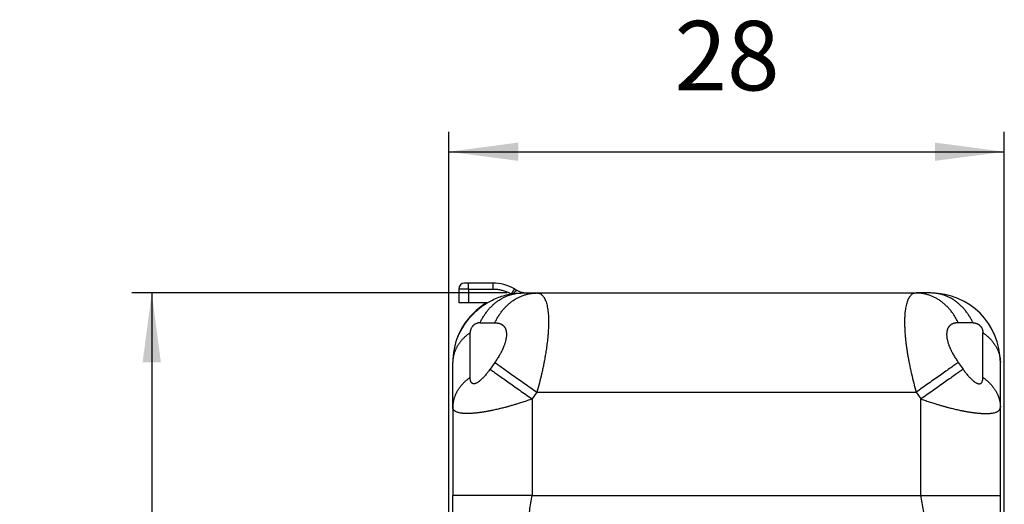
# Model space of a CAD drawing. Extents: x -870 to 837, y 968 to 1987.
# Drawn here: x -550 to -500, y 1250 to 1274 of the extents above; entities that cross this region are included whole.
import ezdxf

# ---------------------------------------------------------------- set-up
doc = ezdxf.new("R2010")
doc.units = 0
doc.layers.get('0').update_dxf_attribs({"linetype": 'CONTINUOUS'})
doc.layers.add('1', color=7, linetype='CONTINUOUS')
doc.styles.add('CONVERTER_11', font='txt.shx', dxfattribs={"width": 0.9})
doc.dimstyles.new('ME10_DIM_55', dxfattribs={"dimtxt": 3.5, "dimasz": 3.5, "dimexe": 1, "dimexo": 1.5, "dimgap": 2, "dimtad": 1, "dimdec": 3, "dimtxsty": 'CONVERTER_11', "dimsah": 1, "dimcen": 0.09, "dimclrd": 1, "dimclre": 1, "dimclrt": 3, "dimazin": 3, "dimtfac": 1, "dimtdec": 4, "dimtix": 1, "dimtmove": 0, "dimatfit": 3, "dimtolj": 1, "dimtzin": 0})
doc.dimstyles.new('ME10_DIM_57', dxfattribs={"dimtxt": 3.5, "dimasz": 3.5, "dimexe": 1, "dimexo": 1.5, "dimgap": 2, "dimtad": 1, "dimdec": 3, "dimtxsty": 'CONVERTER_11', "dimsah": 1, "dimcen": 0.09, "dimclrd": 1, "dimclre": 1, "dimclrt": 3, "dimazin": 3, "dimtfac": 1, "dimtdec": 4, "dimtix": 1, "dimtmove": 0, "dimatfit": 3, "dimtolj": 1, "dimtzin": 0})

# ---------------------------------------------------------------- blocks, each defined once
blk = doc.blocks.new('CARCASSA_PORTA_CERN__S_356', base_point=(-527.914, 1227.454))
at = {"color": 7, "linetype": 'CONTINUOUS'}
for p, q in [((-527.414, 1260.654), (-527.414, 1259.954)), ((-526.914, 1260.954), (-527.114, 1260.954)), ((-525.701, 1260.954), (-526.914, 1260.954)), ((-524.178, 1260.454), (-523.978, 1260.454)), ((-523.978, 1260.454), (-523.471, 1260.454)), ((-523.471, 1260.454), (-504.356, 1260.454)), ((-503.614, 1260.454), (-504.356, 1260.454)), ((-526.914, 1259.954), (-527.414, 1259.954)), ((-526.016, 1259.954), (-526.914, 1259.954)), ((-525.981, 1259.954), (-526.016, 1259.954)), ((-527.714, 1254.696), (-527.714, 1256.954)), ((-500.114, 1254.696), (-500.114, 1256.954)), ((-527.714, 1254.696), (-527.714, 1250.254)), ((-500.114, 1250.254), (-500.114, 1254.696)), ((-527.714, 1243.254), (-527.714, 1250.254)), ((-500.114, 1243.254), (-500.114, 1250.254))]:
    blk.add_line(p, q, dxfattribs=at)
at = {"color": 1, "linetype": 'CONTINUOUS'}
for p, q in [((-526.914, 1260.654), (-527.414, 1260.654)), ((-526.914, 1260.654), (-526.914, 1260.954)), ((-526.914, 1260.654), (-525.701, 1260.654)), ((-526.914, 1260.654), (-526.914, 1259.954)), ((-527.215, 1258.754), (-527.182, 1258.754)), ((-526.335, 1258.954), (-525.592, 1258.954)), ((-501.492, 1258.954), (-502.235, 1258.954)), ((-526.835, 1256.196), (-526.835, 1258.454)), ((-500.992, 1256.196), (-500.992, 1258.454)), ((-525.592, 1256.954), (-525.835, 1256.611)), ((-502.235, 1256.954), (-501.992, 1256.611)), ((-523.471, 1255.454), (-523.714, 1255.111)), ((-523.714, 1255.111), (-523.714, 1250.254)), ((-523.471, 1255.454), (-504.356, 1255.454)), ((-504.356, 1255.454), (-504.114, 1255.111)), ((-504.114, 1250.254), (-504.114, 1255.111)), ((-523.714, 1250.254), (-504.114, 1250.254))]:
    blk.add_line(p, q, dxfattribs=at)
at = {"color": 7, "linetype": 'CONTINUOUS'}
for centre, radius, start, end in [((-527.114, 1260.654), 0.3, 90, 180), ((-525.701, 1258.754), 2.2, 60, 90), ((-523.978, 1261.454), 1, 240, 256.6276), ((-523.978, 1261.454), 1, 256.6276, 261.1334), ((-523.978, 1261.454), 1, 261.1334, 270), ((-503.614, 1256.954), 3.5, 0, 90), ((-524.214, 1256.954), 3.5, 121.0027, 149.0503), ((-524.214, 1256.954), 3.5, 149.0503, 157.9951), ((-524.214, 1256.954), 3.5, 157.9951, 180)]:
    blk.add_arc(centre, radius, start, end, dxfattribs=at)
at = {"color": 1, "linetype": 'CONTINUOUS'}
for points, knots in [([(-525.701, 1260.954), (-525.701, 1260.95), (-525.701, 1260.943), (-525.701, 1260.927), (-525.701, 1260.901), (-525.701, 1260.863), (-525.701, 1260.816), (-525.701, 1260.764), (-525.701, 1260.709), (-525.701, 1260.672), (-525.701, 1260.654)], [0, 0, 0, 0, 0.0105318, 0.0210635, 0.0492552, 0.087868, 0.1352972, 0.1895716, 0.2437903, 0.3, 0.3, 0.3, 0.3]), ([(-525.701, 1260.654), (-525.693, 1260.654), (-525.676, 1260.654), (-525.644, 1260.653), (-525.603, 1260.651), (-525.538, 1260.647), (-525.457, 1260.639), (-525.36, 1260.624), (-525.265, 1260.604), (-525.17, 1260.579), (-525.077, 1260.549), (-524.985, 1260.514), (-524.895, 1260.475), (-524.836, 1260.446), (-524.805, 1260.429), (-524.8, 1260.426), (-524.792, 1260.422), (-524.783, 1260.417), (-524.774, 1260.412), (-524.767, 1260.408), (-524.764, 1260.407)], [0, 0, 0, 0, 0.0246261, 0.0492516, 0.0980137, 0.1467759, 0.244618, 0.34246, 0.4403021, 0.5381441, 0.6359862, 0.7338283, 0.8316703, 0.9295124, 0.9330526, 0.9365076, 0.9477022, 0.9583789, 0.9688485, 0.9794218, 0.9794218, 0.9794218, 0.9794218]), ([(-524.601, 1260.659), (-524.601, 1260.659), (-524.601, 1260.659), (-524.601, 1260.659), (-524.601, 1260.659), (-524.601, 1260.659), (-524.601, 1260.659), (-524.601, 1260.659), (-524.601, 1260.659), (-524.601, 1260.659), (-524.601, 1260.659), (-524.602, 1260.659), (-524.602, 1260.659), (-524.602, 1260.658), (-524.602, 1260.658), (-524.602, 1260.658), (-524.602, 1260.658), (-524.602, 1260.658), (-524.603, 1260.657), (-524.603, 1260.657), (-524.603, 1260.657), (-524.603, 1260.657), (-524.603, 1260.656), (-524.604, 1260.656), (-524.604, 1260.656), (-524.604, 1260.655), (-524.605, 1260.655), (-524.605, 1260.655), (-524.605, 1260.654), (-524.605, 1260.654), (-524.606, 1260.653), (-524.606, 1260.653), (-524.607, 1260.653), (-524.607, 1260.652), (-524.607, 1260.652), (-524.608, 1260.651), (-524.608, 1260.65), (-524.609, 1260.65), (-524.609, 1260.649), (-524.609, 1260.649), (-524.61, 1260.648), (-524.61, 1260.647), (-524.611, 1260.647), (-524.611, 1260.646), (-524.612, 1260.645), (-524.613, 1260.645), (-524.613, 1260.644), (-524.614, 1260.643), (-524.614, 1260.642), (-524.615, 1260.641), (-524.615, 1260.641), (-524.616, 1260.64), (-524.617, 1260.639), (-524.617, 1260.638), (-524.618, 1260.637), (-524.619, 1260.636), (-524.619, 1260.635), (-524.62, 1260.634), (-524.621, 1260.633), (-524.622, 1260.632), (-524.622, 1260.631), (-524.623, 1260.63), (-524.624, 1260.629), (-524.625, 1260.628), (-524.625, 1260.627), (-524.626, 1260.625), (-524.627, 1260.624), (-524.628, 1260.623), (-524.629, 1260.622), (-524.63, 1260.621), (-524.63, 1260.619), (-524.631, 1260.618), (-524.632, 1260.617), (-524.633, 1260.615), (-524.634, 1260.614), (-524.635, 1260.613), (-524.636, 1260.611), (-524.637, 1260.61), (-524.638, 1260.608), (-524.639, 1260.607), (-524.64, 1260.605), (-524.641, 1260.604), (-524.642, 1260.602), (-524.643, 1260.6), (-524.645, 1260.599), (-524.646, 1260.597), (-524.647, 1260.596), (-524.648, 1260.594), (-524.649, 1260.592), (-524.65, 1260.591), (-524.651, 1260.589), (-524.652, 1260.587), (-524.654, 1260.585), (-524.655, 1260.583), (-524.656, 1260.581), (-524.658, 1260.579), (-524.659, 1260.577), (-524.66, 1260.575), (-524.662, 1260.573), (-524.663, 1260.571), (-524.665, 1260.569), (-524.666, 1260.567), (-524.667, 1260.565), (-524.669, 1260.563), (-524.67, 1260.56), (-524.672, 1260.558), (-524.673, 1260.556), (-524.674, 1260.554), (-524.676, 1260.551), (-524.677, 1260.549), (-524.679, 1260.547), (-524.681, 1260.544), (-524.682, 1260.542), (-524.684, 1260.539), (-524.686, 1260.536), (-524.688, 1260.533), (-524.689, 1260.53), (-524.691, 1260.528), (-524.693, 1260.525), (-524.695, 1260.522), (-524.697, 1260.519), (-524.699, 1260.516), (-524.7, 1260.513), (-524.702, 1260.51), (-524.704, 1260.507), (-524.706, 1260.504), (-524.708, 1260.501), (-524.711, 1260.497), (-524.714, 1260.492), (-524.716, 1260.487), (-524.719, 1260.483), (-524.722, 1260.478), (-524.725, 1260.473), (-524.728, 1260.468), (-524.731, 1260.463), (-524.734, 1260.459), (-524.737, 1260.454), (-524.739, 1260.45), (-524.742, 1260.446), (-524.744, 1260.442), (-524.746, 1260.438), (-524.749, 1260.434), (-524.751, 1260.43), (-524.753, 1260.426), (-524.755, 1260.422), (-524.758, 1260.418), (-524.76, 1260.414), (-524.762, 1260.411), (-524.764, 1260.408), (-524.764, 1260.407)], [0, 0, 0, 0, 0.0000086, 0.000018, 0.0000288, 0.000041, 0.0000711, 0.0001093, 0.0001738, 0.0002544, 0.0003515, 0.0004903, 0.0006536, 0.0008419, 0.0010555, 0.0012946, 0.0015342, 0.0017954, 0.0020783, 0.002383, 0.0027098, 0.0030586, 0.0034298, 0.0038234, 0.0042397, 0.0046787, 0.0051406, 0.0056251, 0.006133, 0.0066642, 0.007219, 0.0077973, 0.0083993, 0.0090249, 0.0096744, 0.0103477, 0.0110449, 0.0117662, 0.0125115, 0.013281, 0.0140747, 0.0148927, 0.0157351, 0.0166019, 0.0174932, 0.0184091, 0.0193497, 0.020315, 0.0213051, 0.022319, 0.0233577, 0.0244212, 0.0255095, 0.0266224, 0.02776, 0.0289221, 0.0301087, 0.0313198, 0.0325552, 0.033815, 0.035099, 0.0364072, 0.0377395, 0.0390959, 0.0404763, 0.0418806, 0.0433088, 0.0447608, 0.0462366, 0.0477361, 0.0492592, 0.0508788, 0.0525241, 0.0541946, 0.0558904, 0.057611, 0.0593563, 0.061126, 0.06292, 0.0647379, 0.0665795, 0.0684446, 0.070333, 0.0722444, 0.0741786, 0.0761353, 0.0781143, 0.0801154, 0.0821384, 0.084183, 0.0862489, 0.088336, 0.090666, 0.0930208, 0.0954001, 0.0978034, 0.1002301, 0.1026798, 0.1051519, 0.1076462, 0.1101619, 0.1126987, 0.115256, 0.1178334, 0.1204304, 0.1230466, 0.1256813, 0.1283342, 0.1310047, 0.1336924, 0.1363968, 0.1396287, 0.1428822, 0.1461566, 0.1494508, 0.1527639, 0.1560951, 0.1594434, 0.1628079, 0.1661877, 0.1695819, 0.1729895, 0.1764097, 0.1798416, 0.1832841, 0.1867365, 0.1901979, 0.1957526, 0.2013238, 0.2069082, 0.2125023, 0.2181027, 0.2237061, 0.229309, 0.234908, 0.2404998, 0.246081, 0.2507226, 0.2553528, 0.25997, 0.264573, 0.26916, 0.2737298, 0.2782808, 0.2828115, 0.2873205, 0.2918064, 0.2962675, 0.3007025, 0.3007025, 0.3007025, 0.3007025]), ([(-524.64, 1260.425), (-524.636, 1260.431), (-524.628, 1260.444), (-524.616, 1260.462), (-524.603, 1260.479), (-524.59, 1260.496), (-524.578, 1260.512), (-524.565, 1260.527), (-524.553, 1260.54), (-524.542, 1260.553), (-524.531, 1260.563), (-524.522, 1260.571), (-524.515, 1260.576), (-524.511, 1260.579), (-524.506, 1260.582), (-524.502, 1260.584), (-524.497, 1260.587), (-524.492, 1260.588), (-524.488, 1260.589), (-524.484, 1260.59), (-524.481, 1260.589), (-524.479, 1260.588), (-524.478, 1260.588)], [0, 0, 0, 0, 0.0220961, 0.0441213, 0.0658519, 0.0870522, 0.107483, 0.1269102, 0.1451139, 0.1618993, 0.1771045, 0.1906124, 0.1967076, 0.2023586, 0.2075669, 0.2123391, 0.2179668, 0.2229054, 0.2272208, 0.231008, 0.2345355, 0.2378077, 0.2378077, 0.2378077, 0.2378077]), ([(-524.209, 1260.481), (-524.212, 1260.481), (-524.218, 1260.482), (-524.227, 1260.482), (-524.236, 1260.481), (-524.246, 1260.478), (-524.256, 1260.473), (-524.265, 1260.468), (-524.275, 1260.461), (-524.281, 1260.455), (-524.285, 1260.452)], [0, 0, 0, 0, 0.00877897, 0.01780995, 0.02725193, 0.03723823, 0.04786775, 0.05920089, 0.0712621, 0.08404309, 0.08404309, 0.08404309, 0.08404309]), ([(-526.335, 1258.954), (-526.322, 1258.98), (-526.297, 1259.032), (-526.256, 1259.11), (-526.214, 1259.186), (-526.169, 1259.262), (-526.121, 1259.336), (-526.072, 1259.409), (-526.021, 1259.48), (-525.967, 1259.549), (-525.911, 1259.617), (-525.854, 1259.682), (-525.794, 1259.746), (-525.733, 1259.807), (-525.67, 1259.866), (-525.605, 1259.923), (-525.539, 1259.977), (-525.471, 1260.028), (-525.402, 1260.077), (-525.332, 1260.123), (-525.261, 1260.166), (-525.188, 1260.206), (-525.115, 1260.244), (-525.041, 1260.278), (-524.966, 1260.309), (-524.891, 1260.337), (-524.815, 1260.362), (-524.74, 1260.384), (-524.663, 1260.403), (-524.587, 1260.419), (-524.511, 1260.432), (-524.435, 1260.442), (-524.36, 1260.449), (-524.31, 1260.451), (-524.285, 1260.452)], [0, 0, 0, 0, 0.087298, 0.174829, 0.262535, 0.350356, 0.438233, 0.526108, 0.613924, 0.701623, 0.789151, 0.876455, 0.963485, 1.050193, 1.136534, 1.222466, 1.307949, 1.392949, 1.477435, 1.561377, 1.644753, 1.72754, 1.809721, 1.891284, 1.972218, 2.052514, 2.13217, 2.211182, 2.289551, 2.367279, 2.44437, 2.52083, 2.596664, 2.671879, 2.671879, 2.671879, 2.671879]), ([(-525.592, 1258.954), (-525.579, 1258.981), (-525.553, 1259.035), (-525.511, 1259.115), (-525.467, 1259.193), (-525.42, 1259.271), (-525.372, 1259.347), (-525.32, 1259.422), (-525.267, 1259.494), (-525.211, 1259.566), (-525.153, 1259.635), (-525.094, 1259.702), (-525.032, 1259.766), (-524.968, 1259.829), (-524.903, 1259.889), (-524.835, 1259.946), (-524.766, 1260), (-524.696, 1260.052), (-524.624, 1260.101), (-524.551, 1260.147), (-524.477, 1260.189), (-524.402, 1260.229), (-524.326, 1260.265), (-524.25, 1260.299), (-524.172, 1260.329), (-524.094, 1260.355), (-524.016, 1260.379), (-523.938, 1260.399), (-523.86, 1260.416), (-523.781, 1260.43), (-523.703, 1260.441), (-523.625, 1260.448), (-523.548, 1260.453), (-523.497, 1260.453), (-523.471, 1260.454)], [0, 0, 0, 0, 0.0899, 0.180046, 0.270373, 0.360817, 0.451313, 0.541798, 0.632208, 0.722482, 0.812562, 0.902391, 0.991913, 1.081077, 1.169836, 1.258144, 1.345961, 1.433251, 1.519979, 1.606119, 1.691645, 1.776536, 1.860776, 1.944353, 2.027256, 2.109481, 2.191024, 2.271885, 2.352066, 2.431571, 2.510404, 2.588574, 2.666086, 2.74295, 2.74295, 2.74295, 2.74295]), ([(-524.132, 1260.466), (-524.134, 1260.466), (-524.137, 1260.466), (-524.143, 1260.466), (-524.149, 1260.466), (-524.155, 1260.464), (-524.16, 1260.463), (-524.166, 1260.46), (-524.172, 1260.457), (-524.176, 1260.455), (-524.178, 1260.454)], [0, 0, 0, 0, 0.00558346, 0.01123592, 0.01700278, 0.02292609, 0.02904293, 0.0353842, 0.04197411, 0.04882998, 0.04882998, 0.04882998, 0.04882998]), ([(-523.471, 1260.454), (-523.45, 1260.453), (-523.408, 1260.451), (-523.348, 1260.434), (-523.288, 1260.407), (-523.231, 1260.367), (-523.178, 1260.315), (-523.143, 1260.27), (-523.121, 1260.239), (-523.109, 1260.22), (-523.098, 1260.201), (-523.084, 1260.175), (-523.067, 1260.141), (-523.04, 1260.083), (-523.009, 1259.998), (-522.975, 1259.885), (-522.947, 1259.76), (-522.924, 1259.622), (-522.907, 1259.479), (-522.896, 1259.352), (-522.891, 1259.248), (-522.887, 1259.164), (-522.886, 1259.076), (-522.885, 1258.96), (-522.887, 1258.802), (-522.895, 1258.601), (-522.909, 1258.393), (-522.93, 1258.15), (-522.961, 1257.88), (-523.002, 1257.584), (-523.038, 1257.359), (-523.067, 1257.192), (-523.085, 1257.096), (-523.1, 1257.016), (-523.11, 1256.961), (-523.122, 1256.903), (-523.145, 1256.787), (-523.182, 1256.61), (-523.251, 1256.302), (-523.346, 1255.916), (-523.429, 1255.609), (-523.471, 1255.454)], [0, 0, 0, 0, 0.062175, 0.12645, 0.186161, 0.257634, 0.335226, 0.407497, 0.428229, 0.449489, 0.474123, 0.493617, 0.538227, 0.58856, 0.686377, 0.807734, 0.94319, 1.068941, 1.23019, 1.373131, 1.452932, 1.540914, 1.624817, 1.718151, 1.888997, 2.099938, 2.320808, 2.513446, 2.833033, 3.134218, 3.409561, 3.517132, 3.643253, 3.701087, 3.761102, 3.811097, 3.879279, 4.117135, 4.352371, 4.827176, 5.308482, 5.308482, 5.308482, 5.308482]), ([(-504.356, 1260.454), (-504.376, 1260.453), (-504.418, 1260.451), (-504.48, 1260.434), (-504.54, 1260.406), (-504.598, 1260.366), (-504.649, 1260.315), (-504.684, 1260.27), (-504.706, 1260.239), (-504.718, 1260.22), (-504.729, 1260.201), (-504.743, 1260.175), (-504.76, 1260.141), (-504.787, 1260.083), (-504.818, 1259.998), (-504.852, 1259.885), (-504.88, 1259.76), (-504.903, 1259.622), (-504.92, 1259.479), (-504.931, 1259.351), (-504.936, 1259.247), (-504.94, 1259.161), (-504.942, 1259.074), (-504.942, 1258.958), (-504.94, 1258.802), (-504.932, 1258.601), (-504.918, 1258.393), (-504.902, 1258.214), (-504.886, 1258.061), (-504.87, 1257.915), (-504.846, 1257.731), (-504.816, 1257.525), (-504.785, 1257.339), (-504.76, 1257.192), (-504.742, 1257.096), (-504.727, 1257.016), (-504.717, 1256.961), (-504.705, 1256.903), (-504.682, 1256.787), (-504.645, 1256.61), (-504.576, 1256.302), (-504.481, 1255.916), (-504.398, 1255.609), (-504.356, 1255.454)], [0, 0, 0, 0, 0.059072, 0.126448, 0.190947, 0.257633, 0.335225, 0.407496, 0.428228, 0.449488, 0.474121, 0.493616, 0.538225, 0.588559, 0.686376, 0.807732, 0.943189, 1.068939, 1.230189, 1.37313, 1.45548, 1.540913, 1.631614, 1.71815, 1.888996, 2.099937, 2.320807, 2.513444, 2.638147, 2.784624, 2.9522, 3.196483, 3.409573, 3.517145, 3.643265, 3.701099, 3.761114, 3.811109, 3.879291, 4.117147, 4.352384, 4.827188, 5.308494, 5.308494, 5.308494, 5.308494]), ([(-502.235, 1258.954), (-502.248, 1258.981), (-502.274, 1259.035), (-502.316, 1259.115), (-502.36, 1259.193), (-502.407, 1259.271), (-502.456, 1259.347), (-502.507, 1259.422), (-502.56, 1259.494), (-502.616, 1259.566), (-502.674, 1259.635), (-502.733, 1259.702), (-502.795, 1259.766), (-502.859, 1259.829), (-502.925, 1259.889), (-502.992, 1259.946), (-503.061, 1260), (-503.131, 1260.052), (-503.203, 1260.101), (-503.276, 1260.147), (-503.35, 1260.189), (-503.425, 1260.229), (-503.501, 1260.265), (-503.578, 1260.299), (-503.655, 1260.329), (-503.733, 1260.355), (-503.811, 1260.379), (-503.889, 1260.399), (-503.967, 1260.416), (-504.046, 1260.43), (-504.124, 1260.441), (-504.202, 1260.448), (-504.279, 1260.453), (-504.331, 1260.453), (-504.356, 1260.454)], [0, 0, 0, 0, 0.0899, 0.180046, 0.270373, 0.360817, 0.451313, 0.541798, 0.632208, 0.722482, 0.812562, 0.902391, 0.991913, 1.081077, 1.169836, 1.258144, 1.345961, 1.433251, 1.519979, 1.606119, 1.691645, 1.776536, 1.860776, 1.944353, 2.027256, 2.109481, 2.191024, 2.271885, 2.352066, 2.431571, 2.510404, 2.588574, 2.666086, 2.74295, 2.74295, 2.74295, 2.74295]), ([(-501.492, 1258.954), (-501.505, 1258.981), (-501.531, 1259.035), (-501.573, 1259.115), (-501.617, 1259.193), (-501.664, 1259.271), (-501.713, 1259.347), (-501.764, 1259.422), (-501.818, 1259.494), (-501.873, 1259.566), (-501.931, 1259.635), (-501.991, 1259.702), (-502.053, 1259.766), (-502.116, 1259.829), (-502.182, 1259.889), (-502.249, 1259.946), (-502.318, 1260), (-502.388, 1260.052), (-502.46, 1260.101), (-502.533, 1260.147), (-502.607, 1260.189), (-502.682, 1260.229), (-502.758, 1260.265), (-502.835, 1260.299), (-502.912, 1260.329), (-502.99, 1260.355), (-503.068, 1260.379), (-503.146, 1260.399), (-503.225, 1260.416), (-503.303, 1260.43), (-503.381, 1260.441), (-503.459, 1260.448), (-503.536, 1260.453), (-503.588, 1260.453), (-503.614, 1260.454)], [0, 0, 0, 0, 0.0899, 0.180046, 0.270373, 0.360817, 0.451313, 0.541798, 0.632208, 0.722482, 0.812562, 0.902391, 0.991913, 1.081077, 1.169836, 1.258144, 1.345961, 1.433251, 1.519979, 1.606119, 1.691645, 1.776536, 1.860776, 1.944353, 2.027256, 2.109481, 2.191024, 2.271885, 2.352066, 2.431571, 2.510404, 2.588574, 2.666086, 2.74295, 2.74295, 2.74295, 2.74295]), ([(-526.335, 1258.954), (-526.343, 1258.953), (-526.361, 1258.953), (-526.389, 1258.95), (-526.418, 1258.946), (-526.45, 1258.94), (-526.485, 1258.93), (-526.525, 1258.916), (-526.558, 1258.901), (-526.582, 1258.889), (-526.593, 1258.882), (-526.602, 1258.876), (-526.609, 1258.872), (-526.616, 1258.867), (-526.631, 1258.857), (-526.651, 1258.842), (-526.675, 1258.821), (-526.696, 1258.8), (-526.71, 1258.784), (-526.72, 1258.773), (-526.725, 1258.767), (-526.729, 1258.761), (-526.735, 1258.753), (-526.742, 1258.743), (-526.759, 1258.719), (-526.78, 1258.682), (-526.801, 1258.633), (-526.816, 1258.587), (-526.825, 1258.548), (-526.83, 1258.518), (-526.832, 1258.496), (-526.834, 1258.475), (-526.835, 1258.461), (-526.835, 1258.454)], [0, 0, 0, 0, 0.024868, 0.0549535, 0.0823465, 0.1140815, 0.1505288, 0.1932911, 0.2413825, 0.2579513, 0.2735199, 0.282884, 0.289797, 0.2980022, 0.3062642, 0.3438262, 0.3740567, 0.4014209, 0.4319966, 0.4393259, 0.4466569, 0.4538792, 0.4613237, 0.476055, 0.490562, 0.5509972, 0.6013408, 0.6503492, 0.6976108, 0.720392, 0.7424898, 0.7618412, 0.7842819, 0.7842819, 0.7842819, 0.7842819]), ([(-525.592, 1258.954), (-525.576, 1258.953), (-525.545, 1258.951), (-525.498, 1258.947), (-525.452, 1258.94), (-525.407, 1258.932), (-525.364, 1258.921), (-525.326, 1258.908), (-525.293, 1258.894), (-525.269, 1258.883), (-525.251, 1258.872), (-525.241, 1258.866), (-525.234, 1258.862), (-525.231, 1258.86), (-525.228, 1258.858), (-525.226, 1258.857), (-525.223, 1258.855), (-525.218, 1258.851), (-525.208, 1258.844), (-525.194, 1258.833), (-525.176, 1258.818), (-525.158, 1258.801), (-525.14, 1258.782), (-525.123, 1258.761), (-525.108, 1258.741), (-525.094, 1258.721), (-525.083, 1258.701), (-525.072, 1258.68), (-525.061, 1258.658), (-525.051, 1258.634), (-525.043, 1258.612), (-525.035, 1258.587), (-525.028, 1258.562), (-525.022, 1258.535), (-525.017, 1258.509), (-525.013, 1258.481), (-525.01, 1258.453), (-525.008, 1258.423), (-525.007, 1258.394), (-525.006, 1258.357), (-525.008, 1258.311), (-525.012, 1258.254), (-525.019, 1258.195), (-525.03, 1258.135), (-525.043, 1258.073), (-525.059, 1258.009), (-525.077, 1257.943), (-525.099, 1257.876), (-525.12, 1257.816), (-525.141, 1257.763), (-525.159, 1257.718), (-525.177, 1257.676), (-525.195, 1257.636), (-525.209, 1257.605), (-525.219, 1257.584), (-525.223, 1257.574), (-525.226, 1257.567), (-525.228, 1257.564), (-525.231, 1257.558), (-525.234, 1257.551), (-525.241, 1257.537), (-525.251, 1257.516), (-525.27, 1257.48), (-525.293, 1257.435), (-525.329, 1257.37), (-525.373, 1257.295), (-525.425, 1257.208), (-525.479, 1257.123), (-525.535, 1257.038), (-525.573, 1256.982), (-525.592, 1256.954)], [0, 0, 0, 0, 0.047807, 0.094969, 0.141345, 0.18683, 0.231364, 0.274941, 0.307035, 0.33868, 0.35436, 0.369964, 0.373865, 0.377742, 0.381315, 0.384026, 0.385506, 0.393299, 0.401006, 0.423138, 0.446647, 0.47151, 0.497729, 0.525332, 0.550645, 0.57474, 0.597563, 0.619037, 0.645775, 0.67137, 0.695712, 0.718671, 0.747616, 0.775365, 0.801742, 0.826553, 0.85821, 0.888513, 0.917219, 0.944068, 0.998926, 1.05587, 1.114965, 1.176265, 1.239811, 1.305633, 1.373753, 1.444186, 1.516939, 1.566528, 1.614542, 1.66074, 1.704873, 1.74669, 1.76147, 1.776292, 1.778545, 1.783053, 1.789412, 1.797219, 1.806072, 1.836056, 1.866241, 1.927184, 1.98881, 2.088596, 2.189488, 2.291065, 2.39289, 2.494519, 2.494519, 2.494519, 2.494519]), ([(-502.235, 1258.954), (-502.251, 1258.953), (-502.282, 1258.951), (-502.329, 1258.947), (-502.375, 1258.94), (-502.42, 1258.932), (-502.463, 1258.921), (-502.501, 1258.908), (-502.534, 1258.894), (-502.558, 1258.883), (-502.576, 1258.872), (-502.586, 1258.866), (-502.593, 1258.862), (-502.596, 1258.86), (-502.599, 1258.858), (-502.601, 1258.857), (-502.604, 1258.855), (-502.609, 1258.851), (-502.619, 1258.844), (-502.633, 1258.833), (-502.651, 1258.818), (-502.669, 1258.801), (-502.687, 1258.782), (-502.704, 1258.761), (-502.719, 1258.741), (-502.733, 1258.721), (-502.744, 1258.701), (-502.756, 1258.68), (-502.766, 1258.658), (-502.776, 1258.634), (-502.784, 1258.612), (-502.792, 1258.587), (-502.799, 1258.562), (-502.805, 1258.535), (-502.81, 1258.509), (-502.814, 1258.481), (-502.817, 1258.453), (-502.819, 1258.423), (-502.82, 1258.394), (-502.821, 1258.357), (-502.82, 1258.311), (-502.815, 1258.254), (-502.808, 1258.195), (-502.798, 1258.135), (-502.784, 1258.073), (-502.769, 1258.009), (-502.75, 1257.943), (-502.728, 1257.876), (-502.707, 1257.816), (-502.686, 1257.763), (-502.668, 1257.718), (-502.65, 1257.676), (-502.632, 1257.636), (-502.618, 1257.605), (-502.608, 1257.584), (-502.604, 1257.574), (-502.601, 1257.567), (-502.599, 1257.564), (-502.596, 1257.558), (-502.593, 1257.551), (-502.586, 1257.537), (-502.576, 1257.516), (-502.557, 1257.48), (-502.534, 1257.435), (-502.498, 1257.37), (-502.454, 1257.295), (-502.402, 1257.208), (-502.348, 1257.123), (-502.292, 1257.038), (-502.254, 1256.982), (-502.235, 1256.954)], [0, 0, 0, 0, 0.047807, 0.094969, 0.141345, 0.18683, 0.231364, 0.274941, 0.307035, 0.33868, 0.354361, 0.369964, 0.373865, 0.377742, 0.381315, 0.384026, 0.385506, 0.393266, 0.401006, 0.423138, 0.446647, 0.47151, 0.497729, 0.525332, 0.550645, 0.57474, 0.597563, 0.619037, 0.645775, 0.67137, 0.695712, 0.718671, 0.747616, 0.775365, 0.801742, 0.826553, 0.85821, 0.888513, 0.917219, 0.944068, 0.998926, 1.05587, 1.114965, 1.176265, 1.239811, 1.305633, 1.373753, 1.444186, 1.516939, 1.566528, 1.614542, 1.66074, 1.704873, 1.74669, 1.761471, 1.776292, 1.778545, 1.783053, 1.789412, 1.797219, 1.806072, 1.836056, 1.866241, 1.927184, 1.98881, 2.088596, 2.189488, 2.291065, 2.39289, 2.494519, 2.494519, 2.494519, 2.494519]), ([(-501.492, 1258.954), (-501.482, 1258.953), (-501.464, 1258.953), (-501.435, 1258.95), (-501.407, 1258.946), (-501.376, 1258.939), (-501.342, 1258.93), (-501.302, 1258.916), (-501.269, 1258.901), (-501.246, 1258.889), (-501.234, 1258.882), (-501.225, 1258.876), (-501.218, 1258.872), (-501.211, 1258.867), (-501.196, 1258.857), (-501.176, 1258.842), (-501.152, 1258.821), (-501.131, 1258.8), (-501.117, 1258.784), (-501.107, 1258.773), (-501.102, 1258.767), (-501.098, 1258.761), (-501.092, 1258.753), (-501.085, 1258.743), (-501.074, 1258.727), (-501.06, 1258.704), (-501.043, 1258.671), (-501.026, 1258.631), (-501.011, 1258.587), (-501.002, 1258.547), (-500.997, 1258.517), (-500.994, 1258.495), (-500.993, 1258.474), (-500.992, 1258.46), (-500.992, 1258.454)], [0, 0, 0, 0, 0.0300584, 0.0549534, 0.0871012, 0.1140814, 0.1505286, 0.1932909, 0.2413823, 0.2579512, 0.2735197, 0.2828839, 0.2897968, 0.2980017, 0.3062641, 0.3438261, 0.3740565, 0.4014207, 0.4319964, 0.4393257, 0.4466568, 0.453879, 0.4613235, 0.4760548, 0.4905618, 0.5201556, 0.5572541, 0.6013729, 0.6503813, 0.6976429, 0.7219288, 0.7425218, 0.7654444, 0.784314, 0.784314, 0.784314, 0.784314]), ([(-526.835, 1258.454), (-526.852, 1258.442), (-526.885, 1258.418), (-526.934, 1258.38), (-526.983, 1258.342), (-527.029, 1258.302), (-527.075, 1258.262), (-527.12, 1258.221), (-527.163, 1258.179), (-527.205, 1258.136), (-527.245, 1258.092), (-527.284, 1258.048), (-527.322, 1258.002), (-527.358, 1257.956), (-527.392, 1257.909), (-527.425, 1257.862), (-527.456, 1257.814), (-527.485, 1257.766), (-527.513, 1257.717), (-527.539, 1257.667), (-527.563, 1257.617), (-527.586, 1257.567), (-527.606, 1257.517), (-527.625, 1257.466), (-527.642, 1257.415), (-527.657, 1257.364), (-527.671, 1257.312), (-527.682, 1257.261), (-527.692, 1257.21), (-527.7, 1257.158), (-527.706, 1257.107), (-527.71, 1257.056), (-527.713, 1257.005), (-527.713, 1256.971), (-527.714, 1256.954)], [0, 0, 0, 0, 0.062034, 0.123843, 0.1854, 0.246682, 0.307667, 0.368332, 0.428659, 0.488628, 0.548225, 0.607433, 0.666242, 0.724639, 0.782618, 0.84017, 0.897292, 0.953981, 1.010237, 1.066062, 1.12146, 1.176436, 1.230997, 1.285153, 1.338914, 1.392293, 1.445302, 1.497956, 1.550269, 1.602259, 1.653941, 1.705331, 1.756447, 1.807305, 1.807305, 1.807305, 1.807305]), ([(-500.992, 1258.454), (-500.975, 1258.442), (-500.942, 1258.418), (-500.893, 1258.38), (-500.845, 1258.342), (-500.798, 1258.302), (-500.752, 1258.262), (-500.707, 1258.221), (-500.664, 1258.179), (-500.622, 1258.136), (-500.582, 1258.092), (-500.543, 1258.048), (-500.505, 1258.002), (-500.469, 1257.956), (-500.435, 1257.909), (-500.402, 1257.862), (-500.371, 1257.814), (-500.342, 1257.766), (-500.314, 1257.717), (-500.288, 1257.667), (-500.264, 1257.617), (-500.241, 1257.567), (-500.221, 1257.517), (-500.202, 1257.466), (-500.185, 1257.415), (-500.17, 1257.364), (-500.156, 1257.312), (-500.145, 1257.261), (-500.135, 1257.21), (-500.127, 1257.158), (-500.121, 1257.107), (-500.117, 1257.056), (-500.114, 1257.005), (-500.114, 1256.971), (-500.114, 1256.954)], [0, 0, 0, 0, 0.062034, 0.123843, 0.1854, 0.246682, 0.307667, 0.368332, 0.428659, 0.488628, 0.548225, 0.607433, 0.666242, 0.724639, 0.782618, 0.84017, 0.897292, 0.953981, 1.010237, 1.066062, 1.12146, 1.176436, 1.230997, 1.285153, 1.338914, 1.392293, 1.445302, 1.497956, 1.550269, 1.602259, 1.653941, 1.705331, 1.756447, 1.807305, 1.807305, 1.807305, 1.807305]), ([(-525.835, 1256.611), (-525.871, 1256.561), (-525.943, 1256.462), (-526.039, 1256.343), (-526.119, 1256.251), (-526.173, 1256.192), (-526.221, 1256.142), (-526.261, 1256.104), (-526.296, 1256.071), (-526.326, 1256.045), (-526.35, 1256.025), (-526.368, 1256.011), (-526.382, 1255.999), (-526.396, 1255.989), (-526.422, 1255.971), (-526.459, 1255.945), (-526.511, 1255.916), (-526.56, 1255.895), (-526.604, 1255.883), (-526.64, 1255.878), (-526.667, 1255.879), (-526.688, 1255.882), (-526.7, 1255.885), (-526.711, 1255.889), (-526.718, 1255.892), (-526.725, 1255.896), (-526.739, 1255.905), (-526.758, 1255.921), (-526.78, 1255.949), (-526.797, 1255.982), (-526.811, 1256.02), (-526.822, 1256.062), (-526.829, 1256.107), (-526.834, 1256.153), (-526.835, 1256.183), (-526.835, 1256.196)], [0, 0, 0, 0, 0.183443, 0.368084, 0.458702, 0.547062, 0.61006, 0.66552, 0.713821, 0.752229, 0.787114, 0.805005, 0.822043, 0.842834, 0.855789, 0.917054, 0.978972, 1.033408, 1.077742, 1.113775, 1.143047, 1.158258, 1.175847, 1.182479, 1.191676, 1.199377, 1.207371, 1.240298, 1.27244, 1.313293, 1.353647, 1.39162, 1.443337, 1.491057, 1.531662, 1.531662, 1.531662, 1.531662]), ([(-525.835, 1256.611), (-525.777, 1256.57), (-525.65, 1256.48), (-525.442, 1256.333), (-525.201, 1256.162), (-524.931, 1255.971), (-524.64, 1255.765), (-524.335, 1255.55), (-524.025, 1255.331), (-523.817, 1255.184), (-523.714, 1255.111)], [0, 0, 0, 0, 0.210851, 0.467097, 0.764969, 1.098076, 1.458002, 1.834852, 2.218217, 2.598076, 2.598076, 2.598076, 2.598076]), ([(-525.592, 1256.954), (-525.535, 1256.913), (-525.408, 1256.823), (-525.2, 1256.676), (-524.958, 1256.505), (-524.688, 1256.315), (-524.397, 1256.109), (-524.092, 1255.893), (-523.782, 1255.674), (-523.574, 1255.527), (-523.471, 1255.454)], [0, 0, 0, 0, 0.210851, 0.467097, 0.764969, 1.098076, 1.458002, 1.834852, 2.218217, 2.598076, 2.598076, 2.598076, 2.598076]), ([(-502.235, 1256.954), (-502.292, 1256.913), (-502.419, 1256.823), (-502.628, 1256.676), (-502.869, 1256.505), (-503.139, 1256.315), (-503.43, 1256.109), (-503.735, 1255.893), (-504.045, 1255.674), (-504.253, 1255.527), (-504.356, 1255.454)], [0, 0, 0, 0, 0.210851, 0.467097, 0.764969, 1.098076, 1.458002, 1.834852, 2.218217, 2.598076, 2.598076, 2.598076, 2.598076]), ([(-501.992, 1256.611), (-502.05, 1256.57), (-502.177, 1256.48), (-502.385, 1256.333), (-502.626, 1256.162), (-502.896, 1255.971), (-503.187, 1255.765), (-503.492, 1255.55), (-503.802, 1255.331), (-504.01, 1255.184), (-504.114, 1255.111)], [0, 0, 0, 0, 0.210851, 0.467097, 0.764969, 1.098076, 1.458002, 1.834852, 2.218217, 2.598076, 2.598076, 2.598076, 2.598076]), ([(-501.992, 1256.611), (-501.976, 1256.587), (-501.94, 1256.538), (-501.885, 1256.466), (-501.827, 1256.392), (-501.769, 1256.321), (-501.709, 1256.251), (-501.654, 1256.192), (-501.606, 1256.142), (-501.566, 1256.104), (-501.532, 1256.072), (-501.501, 1256.045), (-501.478, 1256.026), (-501.459, 1256.011), (-501.445, 1255.999), (-501.431, 1255.989), (-501.405, 1255.97), (-501.367, 1255.945), (-501.315, 1255.916), (-501.267, 1255.895), (-501.223, 1255.883), (-501.187, 1255.878), (-501.16, 1255.879), (-501.14, 1255.882), (-501.127, 1255.885), (-501.116, 1255.889), (-501.109, 1255.892), (-501.102, 1255.896), (-501.088, 1255.904), (-501.069, 1255.92), (-501.044, 1255.952), (-501.022, 1255.998), (-501.007, 1256.053), (-500.998, 1256.107), (-500.993, 1256.153), (-500.993, 1256.183), (-500.992, 1256.196)], [0, 0, 0, 0, 0.085169, 0.183451, 0.271388, 0.368103, 0.458721, 0.547081, 0.61008, 0.66554, 0.71384, 0.750852, 0.787134, 0.804707, 0.822062, 0.842853, 0.855809, 0.920334, 0.978992, 1.033429, 1.077762, 1.113796, 1.143068, 1.158278, 1.175867, 1.182499, 1.191696, 1.199397, 1.207391, 1.239134, 1.272463, 1.328894, 1.391553, 1.44327, 1.490991, 1.531595, 1.531595, 1.531595, 1.531595]), ([(-526.835, 1256.196), (-526.852, 1256.184), (-526.885, 1256.16), (-526.934, 1256.123), (-526.983, 1256.084), (-527.029, 1256.045), (-527.075, 1256.005), (-527.12, 1255.964), (-527.163, 1255.921), (-527.205, 1255.878), (-527.245, 1255.835), (-527.284, 1255.79), (-527.322, 1255.745), (-527.358, 1255.699), (-527.392, 1255.652), (-527.425, 1255.605), (-527.456, 1255.557), (-527.485, 1255.508), (-527.513, 1255.459), (-527.539, 1255.41), (-527.563, 1255.36), (-527.586, 1255.31), (-527.606, 1255.259), (-527.625, 1255.209), (-527.642, 1255.158), (-527.657, 1255.106), (-527.671, 1255.055), (-527.682, 1255.004), (-527.692, 1254.952), (-527.7, 1254.901), (-527.706, 1254.85), (-527.71, 1254.798), (-527.713, 1254.747), (-527.713, 1254.713), (-527.714, 1254.696)], [0, 0, 0, 0, 0.062034, 0.123843, 0.1854, 0.246682, 0.307667, 0.368332, 0.428659, 0.488628, 0.548225, 0.607433, 0.666242, 0.724639, 0.782618, 0.84017, 0.897292, 0.953981, 1.010237, 1.066062, 1.12146, 1.176436, 1.230997, 1.285153, 1.338914, 1.392293, 1.445302, 1.497956, 1.550269, 1.602259, 1.653941, 1.705331, 1.756447, 1.807305, 1.807305, 1.807305, 1.807305]), ([(-500.992, 1256.196), (-500.975, 1256.184), (-500.942, 1256.16), (-500.893, 1256.123), (-500.845, 1256.084), (-500.798, 1256.045), (-500.752, 1256.005), (-500.707, 1255.964), (-500.664, 1255.921), (-500.622, 1255.878), (-500.582, 1255.835), (-500.543, 1255.79), (-500.505, 1255.745), (-500.469, 1255.699), (-500.435, 1255.652), (-500.402, 1255.605), (-500.371, 1255.557), (-500.342, 1255.508), (-500.314, 1255.459), (-500.288, 1255.41), (-500.264, 1255.36), (-500.241, 1255.31), (-500.221, 1255.259), (-500.202, 1255.209), (-500.185, 1255.158), (-500.17, 1255.106), (-500.156, 1255.055), (-500.145, 1255.004), (-500.135, 1254.952), (-500.127, 1254.901), (-500.121, 1254.85), (-500.117, 1254.798), (-500.114, 1254.747), (-500.114, 1254.713), (-500.114, 1254.696)], [0, 0, 0, 0, 0.062034, 0.123843, 0.1854, 0.246682, 0.307667, 0.368332, 0.428659, 0.488628, 0.548225, 0.607433, 0.666242, 0.724639, 0.782618, 0.84017, 0.897292, 0.953981, 1.010237, 1.066062, 1.12146, 1.176436, 1.230997, 1.285153, 1.338914, 1.392293, 1.445302, 1.497956, 1.550269, 1.602259, 1.653941, 1.705331, 1.756447, 1.807305, 1.807305, 1.807305, 1.807305]), ([(-523.714, 1255.111), (-523.793, 1255.083), (-523.949, 1255.029), (-524.182, 1254.951), (-524.392, 1254.884), (-524.583, 1254.826), (-524.723, 1254.784), (-524.832, 1254.753), (-524.906, 1254.733), (-524.974, 1254.714), (-525.036, 1254.698), (-525.147, 1254.668), (-525.313, 1254.626), (-525.538, 1254.574), (-525.705, 1254.539), (-525.811, 1254.517), (-525.846, 1254.51), (-525.875, 1254.505), (-525.89, 1254.502), (-525.902, 1254.5), (-525.911, 1254.498), (-525.923, 1254.496), (-525.962, 1254.488), (-526.023, 1254.477), (-526.095, 1254.465), (-526.157, 1254.455), (-526.211, 1254.446), (-526.266, 1254.438), (-526.319, 1254.43), (-526.373, 1254.423), (-526.435, 1254.415), (-526.501, 1254.408), (-526.568, 1254.401), (-526.629, 1254.395), (-526.682, 1254.391), (-526.733, 1254.387), (-526.782, 1254.384), (-526.828, 1254.382), (-526.871, 1254.38), (-526.912, 1254.379), (-526.955, 1254.378), (-526.997, 1254.378), (-527.038, 1254.379), (-527.078, 1254.38), (-527.115, 1254.382), (-527.148, 1254.384), (-527.171, 1254.385), (-527.191, 1254.387), (-527.208, 1254.388), (-527.253, 1254.393), (-527.32, 1254.402), (-527.404, 1254.418), (-527.478, 1254.44), (-527.536, 1254.463), (-527.58, 1254.486), (-527.612, 1254.507), (-527.639, 1254.529), (-527.661, 1254.553), (-527.68, 1254.579), (-527.696, 1254.607), (-527.706, 1254.637), (-527.713, 1254.667), (-527.713, 1254.687), (-527.714, 1254.696)], [0, 0, 0, 0, 0.251414, 0.496548, 0.736647, 0.91389, 1.093385, 1.176529, 1.253534, 1.324133, 1.388056, 1.445032, 1.669284, 1.900481, 2.138715, 2.180256, 2.224807, 2.24629, 2.267803, 2.27253, 2.282118, 2.295288, 2.310761, 2.400097, 2.480781, 2.530992, 2.586639, 2.64697, 2.695578, 2.749645, 2.808382, 2.882589, 2.950079, 3.010866, 3.064964, 3.11238, 3.163643, 3.210089, 3.251824, 3.291308, 3.334658, 3.381212, 3.417055, 3.457175, 3.500732, 3.528565, 3.556602, 3.56989, 3.587952, 3.609724, 3.704181, 3.79241, 3.86496, 3.935179, 3.978305, 4.015843, 4.048523, 4.082429, 4.114168, 4.144309, 4.178231, 4.20913, 4.237113, 4.237113, 4.237113, 4.237113]), ([(-504.114, 1255.111), (-504.034, 1255.083), (-503.878, 1255.029), (-503.645, 1254.951), (-503.435, 1254.884), (-503.244, 1254.826), (-503.104, 1254.784), (-502.995, 1254.753), (-502.921, 1254.733), (-502.853, 1254.714), (-502.791, 1254.698), (-502.68, 1254.668), (-502.514, 1254.626), (-502.289, 1254.574), (-502.122, 1254.539), (-502.016, 1254.517), (-501.981, 1254.51), (-501.953, 1254.505), (-501.937, 1254.502), (-501.925, 1254.5), (-501.916, 1254.498), (-501.904, 1254.496), (-501.867, 1254.489), (-501.807, 1254.478), (-501.734, 1254.465), (-501.67, 1254.455), (-501.616, 1254.446), (-501.561, 1254.438), (-501.508, 1254.43), (-501.454, 1254.423), (-501.393, 1254.415), (-501.326, 1254.408), (-501.259, 1254.401), (-501.199, 1254.395), (-501.145, 1254.391), (-501.094, 1254.387), (-501.046, 1254.384), (-500.999, 1254.382), (-500.957, 1254.38), (-500.915, 1254.379), (-500.872, 1254.378), (-500.83, 1254.378), (-500.789, 1254.379), (-500.749, 1254.38), (-500.712, 1254.382), (-500.679, 1254.384), (-500.651, 1254.386), (-500.624, 1254.388), (-500.575, 1254.393), (-500.507, 1254.402), (-500.423, 1254.418), (-500.349, 1254.44), (-500.291, 1254.463), (-500.247, 1254.486), (-500.215, 1254.507), (-500.188, 1254.529), (-500.166, 1254.553), (-500.147, 1254.579), (-500.132, 1254.606), (-500.121, 1254.635), (-500.115, 1254.665), (-500.114, 1254.686), (-500.114, 1254.696)], [0, 0, 0, 0, 0.251414, 0.496548, 0.736647, 0.91389, 1.093385, 1.176529, 1.253534, 1.324133, 1.388056, 1.445032, 1.669284, 1.900481, 2.138715, 2.180256, 2.224807, 2.246328, 2.267803, 2.27253, 2.282118, 2.295288, 2.310761, 2.392867, 2.480781, 2.530992, 2.586639, 2.64697, 2.695578, 2.749645, 2.808382, 2.882589, 2.950079, 3.010866, 3.064964, 3.11238, 3.163643, 3.210089, 3.251824, 3.291308, 3.334658, 3.381212, 3.417055, 3.457175, 3.500732, 3.528565, 3.556602, 3.585211, 3.609724, 3.70418, 3.79241, 3.86496, 3.935179, 3.978305, 4.015842, 4.048523, 4.082429, 4.114168, 4.144309, 4.175247, 4.20601, 4.237115, 4.237115, 4.237115, 4.237115]), ([(-523.714, 1250.254), (-523.942, 1250.254), (-524.433, 1250.254), (-525.128, 1250.254), (-525.842, 1250.254), (-526.437, 1250.254), (-526.982, 1250.254), (-527.326, 1250.254), (-527.573, 1250.254), (-527.667, 1250.254), (-527.714, 1250.254)], [0, 0, 0, 0, 0.68676, 1.472379, 2.083115, 2.828427, 3.258035, 3.719153, 3.859577, 4, 4, 4, 4]), ([(-524.714, 1246.254), (-524.667, 1246.277), (-524.539, 1246.344), (-524.44, 1246.621), (-524.312, 1246.989), (-524.195, 1247.496), (-524.073, 1248.096), (-523.953, 1248.774), (-523.833, 1249.501), (-523.754, 1250), (-523.714, 1250.254)], [0, 0, 0, 0, 0.152107, 0.42274, 0.825715, 1.347095, 1.969388, 2.66681, 3.41193, 4.181914, 4.181914, 4.181914, 4.181914]), ([(-503.114, 1246.254), (-503.16, 1246.277), (-503.288, 1246.344), (-503.387, 1246.621), (-503.515, 1246.989), (-503.632, 1247.496), (-503.754, 1248.096), (-503.874, 1248.774), (-503.994, 1249.501), (-504.073, 1250), (-504.114, 1250.254)], [0, 0, 0, 0, 0.152107, 0.42274, 0.825715, 1.347095, 1.969388, 2.66681, 3.41193, 4.181914, 4.181914, 4.181914, 4.181914]), ([(-504.114, 1250.254), (-503.992, 1250.254), (-503.703, 1250.254), (-503.212, 1250.254), (-502.722, 1250.254), (-502.242, 1250.254), (-501.79, 1250.254), (-501.3, 1250.254), (-500.872, 1250.254), (-500.576, 1250.254), (-500.391, 1250.254), (-500.254, 1250.254), (-500.16, 1250.254), (-500.114, 1250.254)], [0, 0, 0, 0, 0.363866, 0.868211, 1.472379, 1.835135, 2.308044, 2.828427, 3.305029, 3.589842, 3.719153, 3.859577, 4, 4, 4, 4])]:
    blk.add_open_spline(points, degree=3, knots=knots, dxfattribs=at)
at = {"color": 7, "linetype": 'CONTINUOUS'}
for points, knots in [([(-524.601, 1260.659), (-524.591, 1260.653), (-524.572, 1260.642), (-524.541, 1260.624), (-524.51, 1260.606), (-524.488, 1260.594), (-524.478, 1260.588)], [0, 0, 0, 0, 0.0341102, 0.0681162, 0.1054825, 0.1425626, 0.1425626, 0.1425626, 0.1425626]), ([(-525.981, 1259.954), (-525.894, 1260.004), (-525.705, 1260.112), (-525.411, 1260.237), (-525.093, 1260.342), (-524.879, 1260.384), (-524.764, 1260.407)], [0, 0, 0, 0, 0.301265, 0.654732, 0.954632, 1.305883, 1.305883, 1.305883, 1.305883]), ([(-524.764, 1260.407), (-524.754, 1260.408), (-524.733, 1260.412), (-524.702, 1260.417), (-524.671, 1260.421), (-524.651, 1260.424), (-524.64, 1260.425)], [0, 0, 0, 0, 0.0313796, 0.0627541, 0.0941291, 0.1254987, 0.1254987, 0.1254987, 0.1254987]), ([(-524.64, 1260.425), (-524.609, 1260.429), (-524.55, 1260.436), (-524.46, 1260.444), (-524.372, 1260.45), (-524.313, 1260.452), (-524.285, 1260.452)], [0, 0, 0, 0, 0.0935304, 0.1786358, 0.271543, 0.3568668, 0.3568668, 0.3568668, 0.3568668]), ([(-524.285, 1260.452), (-524.267, 1260.453), (-524.231, 1260.454), (-524.196, 1260.454), (-524.178, 1260.454)], [0, 0, 0, 0, 0.0533037, 0.1066111, 0.1066111, 0.1066111, 0.1066111]), ([(-527.182, 1258.754), (-527.165, 1258.781), (-527.127, 1258.842), (-527.078, 1258.914), (-527.035, 1258.975), (-527.004, 1259.018), (-526.971, 1259.062), (-526.925, 1259.122), (-526.868, 1259.192), (-526.799, 1259.271), (-526.731, 1259.347), (-526.656, 1259.424), (-526.578, 1259.5), (-526.496, 1259.575), (-526.415, 1259.645), (-526.344, 1259.702), (-526.29, 1259.744), (-526.246, 1259.777), (-526.204, 1259.807), (-526.147, 1259.847), (-526.074, 1259.896), (-526.013, 1259.934), (-525.981, 1259.954)], [0, 0, 0, 0, 0.096957, 0.214536, 0.260901, 0.321581, 0.371953, 0.428411, 0.548136, 0.641454, 0.742685, 0.855175, 0.963382, 1.069641, 1.187423, 1.284444, 1.344071, 1.391846, 1.450753, 1.499178, 1.6011, 1.71343, 1.71343, 1.71343, 1.71343]), ([(-527.459, 1258.265), (-527.457, 1258.269), (-527.453, 1258.278), (-527.445, 1258.295), (-527.435, 1258.314), (-527.419, 1258.345), (-527.394, 1258.391), (-527.361, 1258.45), (-527.321, 1258.52), (-527.28, 1258.589), (-527.241, 1258.656), (-527.209, 1258.709), (-527.19, 1258.74), (-527.182, 1258.754)], [0, 0, 0, 0, 0.0128482, 0.0301833, 0.0548603, 0.0774427, 0.136726, 0.2113496, 0.2799688, 0.3789865, 0.4514678, 0.5136285, 0.5618447, 0.5618447, 0.5618447, 0.5618447])]:
    blk.add_open_spline(points, degree=3, knots=knots, dxfattribs=at)
blk = doc.blocks.new('PD00800A11500_CARCASSA_357', base_point=(-527.914, 1227.454))
blk.add_blockref('CARCASSA_PORTA_CERN__S_356', (-527.914, 1227.454))
blk = doc.blocks.new('GFS0060A00600_GRUPPO_C_358', base_point=(-527.914, 1227.454))
blk.add_blockref('PD00800A11500_CARCASSA_357', (-527.914, 1227.454))
blk = doc.blocks.new('GFS0060A00700_GRUPPO_C_374', base_point=(-527.914, 1214.263))
blk.add_blockref('GFS0060A00600_GRUPPO_C_358', (-527.914, 1227.454))
blk = doc.blocks.new('00S0060A00100_CERNIERA_375', base_point=(-527.914, 1214.263))
blk.add_blockref('GFS0060A00700_GRUPPO_C_374', (-527.914, 1214.263))
blk = doc.blocks.new('TKKZ0TEC43200_TECNICO__376', base_point=(-527.914, 1214.263))
blk.add_blockref('00S0060A00100_CERNIERA_375', (-527.914, 1214.263))
blk = doc.blocks.new('*D635')
at = {"layer": '1', "color": 1, "linetype": 'CONTINUOUS'}
for p, q in [((-524.971, 1260.454), (-543.883, 1260.454)), ((-542.883, 1260.454), (-542.883, 1226.454)), ((-528.814, 1226.454), (-543.883, 1226.454))]:
    blk.add_line(p, q, dxfattribs=at)
at = {"layer": '1', "color": 1}
for points in [[(-542.422, 1256.954), (-543.344, 1256.954), (-542.883, 1260.454)], [(-543.344, 1229.954), (-542.422, 1229.954), (-542.883, 1226.454)]]:
    blk.add_solid(points, dxfattribs=at)
at = {"layer": '1', "color": 3, "insert": (-544.883, 1240.202), "char_height": 3.5, "attachment_point": 7, "rotation": 90, "style": 'CONVERTER_11'}
blk.add_mtext('34', dxfattribs=at)
blk = doc.blocks.new('*D637')
at = {"layer": '1', "color": 1, "linetype": 'CONTINUOUS'}
for p, q in [((-527.914, 1232.678), (-527.914, 1268.573)), ((-499.914, 1231.254), (-499.914, 1268.573)), ((-527.914, 1267.573), (-499.914, 1267.573))]:
    blk.add_line(p, q, dxfattribs=at)
at = {"layer": '1', "color": 1}
for points in [[(-524.414, 1268.034), (-524.414, 1267.112), (-527.914, 1267.573)], [(-503.414, 1267.112), (-503.414, 1268.034), (-499.914, 1267.573)]]:
    blk.add_solid(points, dxfattribs=at)
at = {"layer": '1', "color": 3, "insert": (-516.539, 1269.573), "char_height": 3.5, "attachment_point": 7, "rotation": 0.0001, "style": 'CONVERTER_11'}
blk.add_mtext('28', dxfattribs=at)
blk = doc.blocks.new('GEN3', base_point=(-467.2175, 716.6185))
blk.add_blockref('TKKZ0TEC43200_TECNICO__376', (-527.9135, 1214.263))
at = {"layer": '1'}
dim = blk.add_linear_dim(base=(-527.9135, 1267.5729), p1=(-499.9135, 1229.7537), p2=(-527.9135, 1231.1782), dimstyle='ME10_DIM_57', dxfattribs=at)
dim.commit()
dim.dimension.update_dxf_attribs({"geometry": '*D637', "text_midpoint": (-513.9135, 1271.3229), "text_rotation": 0.00014})
dim = blk.add_linear_dim(base=(-542.8828, 1260.4537), p1=(-527.3135, 1226.4537), p2=(-523.4709, 1260.4537), angle=90, dimstyle='ME10_DIM_55', dxfattribs=at)
dim.commit()
dim.dimension.update_dxf_attribs({"geometry": '*D635', "text_midpoint": (-546.6328, 1242.8268), "text_rotation": 90})

msp = doc.modelspace()

# ---------------------------------------------------------------- block references
msp.add_blockref('GEN3', (-467.217, 716.619))

doc.saveas('drawing.dxf')
